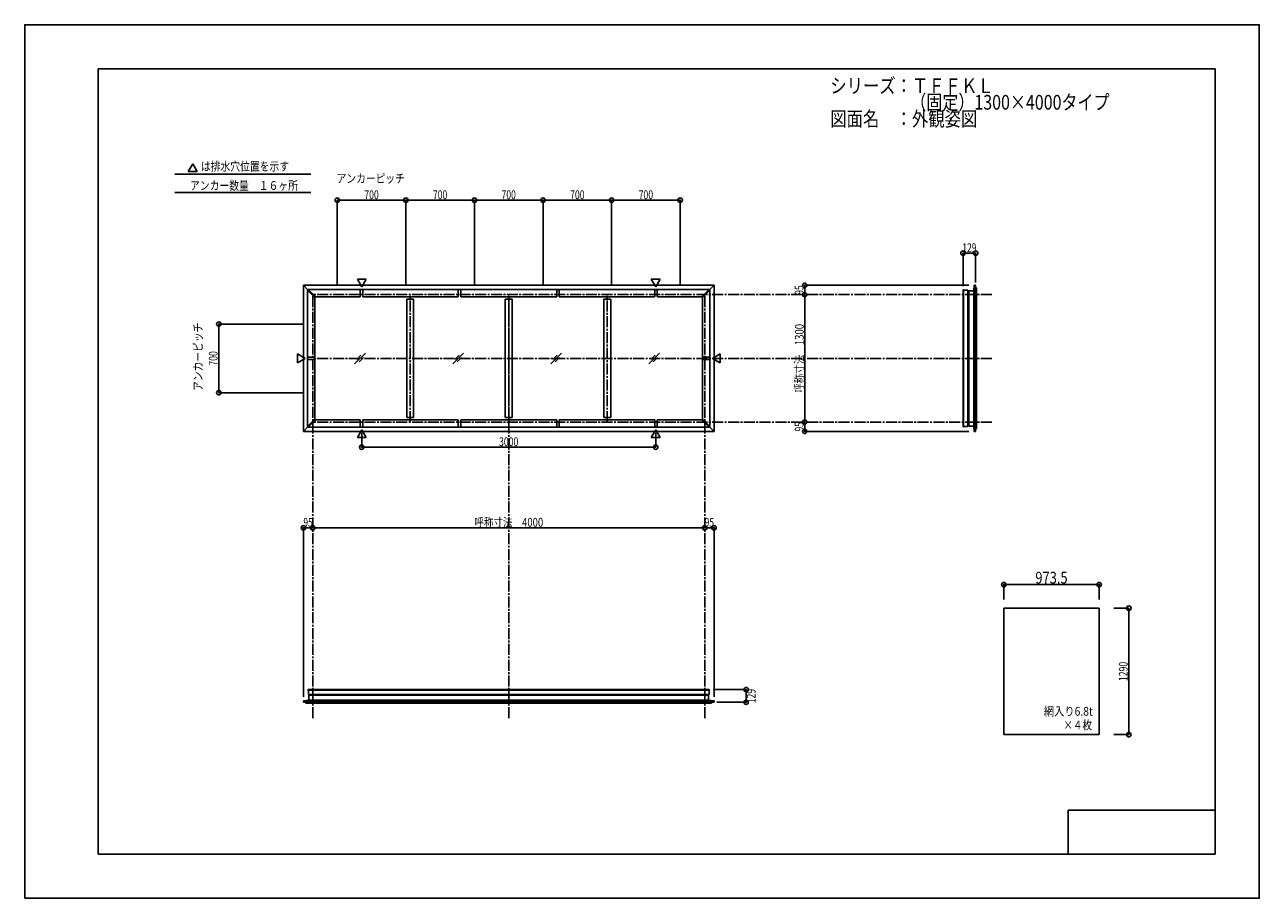
# Model space of a CAD drawing. Extents: x -210 to 210, y -148 to 148.
import ezdxf
from ezdxf.enums import TextEntityAlignment as Align

# ---------------------------------------------------------------- set-up
doc = ezdxf.new("R2010")
doc.units = 0
doc.header["$LTSCALE"] = 10
doc.header["$MEASUREMENT"] = 0
doc.header["$PDMODE"] = 32
doc.header["$PDSIZE"] = 1.5
doc.linetypes.add('DASHDOT', pattern=[0.5375, 0.375, -0.05, 0.0625, -0.05])
for name, color, linetype in [('別途部材', 96, 'CONTINUOUS'), ('型材断面', 47, 'CONTINUOUS'), ('寸法', 80, 'CONTINUOUS'), ('文字', 79, 'CONTINUOUS'), ('曲げ物', 111, 'CONTINUOUS'), ('通り芯', 15, 'CONTINUOUS')]:
    doc.layers.add(name, color=color, linetype=linetype)
doc.styles.add('TextStyle03', font='MONOTXT', dxfattribs={"height": 1, "bigfont": 'BIGFONT'})

# ---------------------------------------------------------------- blocks, each defined once
blk = doc.blocks.new('*U0')
at = {"layer": '型材断面', "linetype": 'Continuous'}
for p, q in [((-185, -133.5), (-185, 133.5)), ((195, 133.5), (-185, 133.5)), ((195, 133.5), (195, -133.5)), ((145, -133.5), (145, -118.5)), ((195, -118.5), (145, -118.5)), ((195, -133.5), (-185, -133.5))]:
    blk.add_line(p, q, dxfattribs=at)
blk = doc.blocks.new('*U1')
at = {"layer": '寸法', "color": 0, "linetype": 'ByBlock'}
blk.add_line((21.33489, -22.536362), (-111.998442, -22.536362), dxfattribs=at)
at = {"layer": '寸法', "color": 0}
for p in [(-111.998442, -22.536362), (21.33489, -22.536362)]:
    blk.add_point(p, dxfattribs=at)
at = {"layer": '寸法', "color": 0, "linetype": 'Continuous', "style": 'TextStyle03'}
blk.add_text('呼称寸法\u30004000', height=3, dxfattribs=at).set_placement((-57.04375, -22.175), (-33.60625, -22.175), align=Align.FIT)
blk = doc.blocks.new('*U2')
at = {"layer": '寸法', "color": 0, "linetype": 'ByBlock'}
for p, q in [((-95.331775, 9.76892), (-95.331775, 4.873685)), ((4.66822, 9.76892), (4.66822, 4.873685)), ((-95.331775, 4.873685), (4.66822, 4.873685))]:
    blk.add_line(p, q, dxfattribs=at)
at = {"layer": '寸法', "color": 0}
for p in [(-95.331775, 4.873685), (4.66822, 4.873685)]:
    blk.add_point(p, dxfattribs=at)
at = {"layer": '寸法', "color": 0, "linetype": 'Continuous', "style": 'TextStyle03'}
blk.add_text('3000', height=3, dxfattribs=at).set_placement((-48.63125, 5.225), (-42.06875, 5.225), align=Align.FIT)
blk = doc.blocks.new('*U3')
at = {"layer": '寸法', "color": 0, "linetype": 'ByBlock'}
blk.add_line((55.35454, 13.399048), (55.35454, 56.73238), dxfattribs=at)
at = {"layer": '寸法', "color": 0}
for p in [(55.35454, 56.73238), (55.35454, 13.399048)]:
    blk.add_point(p, dxfattribs=at)
at = {"layer": '寸法', "color": 0, "linetype": 'Continuous', "style": 'TextStyle03'}
blk.add_text('呼称寸法\u30001300', height=3, rotation=90, dxfattribs=at).set_placement((55.025, 23.33125), (55.025, 46.76875), align=Align.FIT)
blk = doc.blocks.new('*U4')
at = {"layer": '寸法', "color": 0, "linetype": 'ByBlock'}
for p, q in [((-114.998442, 46.732382), (-143.943607, 46.732382)), ((-143.943607, 23.399048), (-143.943607, 46.732382)), ((-114.998442, 23.399048), (-143.943607, 23.399048))]:
    blk.add_line(p, q, dxfattribs=at)
at = {"layer": '寸法', "color": 0}
for p in [(-143.943607, 46.732382), (-143.943607, 23.399048)]:
    blk.add_point(p, dxfattribs=at)
at = {"layer": '寸法', "color": 0, "linetype": 'Continuous', "style": 'TextStyle03'}
blk.add_text('700', height=3, rotation=90, dxfattribs=at).set_placement((-144.35, 32.6125), (-144.35, 37.4875), align=Align.FIT)
blk = doc.blocks.new('*U5')
at = {"layer": '寸法', "color": 0, "linetype": 'ByBlock'}
for p, q in [((-103.66511, 59.73238), (-103.66511, 88.840452)), ((-103.66511, 88.840452), (-80.331778, 88.840452)), ((-80.331778, 59.73238), (-80.331778, 88.840452))]:
    blk.add_line(p, q, dxfattribs=at)
at = {"layer": '寸法', "color": 0}
for p in [(-103.66511, 88.840452), (-80.331778, 88.840452)]:
    blk.add_point(p, dxfattribs=at)
at = {"layer": '寸法', "color": 0, "linetype": 'Continuous', "style": 'TextStyle03'}
blk.add_text('700', height=3, dxfattribs=at).set_placement((-94.4375, 89.2), (-89.5625, 89.2), align=Align.FIT)
blk = doc.blocks.new('*U6')
at = {"layer": '寸法', "color": 0, "linetype": 'ByBlock'}
for p in [(-80.331778, 88.840452), (-56.998445, 59.73238)]:
    blk.add_line(p, (-56.998445, 88.840452), dxfattribs=at)
at = {"layer": '寸法', "color": 0}
blk.add_point((-56.998445, 88.840452), dxfattribs=at)
at = {"layer": '寸法', "color": 0, "linetype": 'Continuous', "style": 'TextStyle03'}
blk.add_text('700', height=3, dxfattribs=at).set_placement((-71.1125, 89.2), (-66.2375, 89.2), align=Align.FIT)
blk = doc.blocks.new('*U7')
at = {"layer": '寸法', "color": 0, "linetype": 'ByBlock'}
for p in [(-56.998445, 88.840452), (-33.66511, 59.73238)]:
    blk.add_line(p, (-33.66511, 88.840452), dxfattribs=at)
at = {"layer": '寸法', "color": 0}
blk.add_point((-33.66511, 88.840452), dxfattribs=at)
at = {"layer": '寸法', "color": 0, "linetype": 'Continuous', "style": 'TextStyle03'}
blk.add_text('700', height=3, dxfattribs=at).set_placement((-47.7875, 89.2), (-42.9125, 89.2), align=Align.FIT)
blk = doc.blocks.new('*U8')
at = {"layer": '寸法', "color": 0, "linetype": 'ByBlock'}
for p in [(-33.66511, 88.840452), (-10.331778, 59.73238)]:
    blk.add_line(p, (-10.331778, 88.840452), dxfattribs=at)
at = {"layer": '寸法', "color": 0}
blk.add_point((-10.331778, 88.840452), dxfattribs=at)
at = {"layer": '寸法', "color": 0, "linetype": 'Continuous', "style": 'TextStyle03'}
blk.add_text('700', height=3, dxfattribs=at).set_placement((-24.4375, 89.2), (-19.5625, 89.2), align=Align.FIT)
blk = doc.blocks.new('*U9')
at = {"layer": '寸法', "color": 0, "linetype": 'ByBlock'}
for p in [(-10.331778, 88.840452), (13.001555, 59.73238)]:
    blk.add_line(p, (13.001555, 88.840452), dxfattribs=at)
at = {"layer": '寸法', "color": 0}
blk.add_point((13.001555, 88.840452), dxfattribs=at)
at = {"layer": '寸法', "color": 0, "linetype": 'Continuous', "style": 'TextStyle03'}
blk.add_text('700', height=3, dxfattribs=at).set_placement((-1.1125, 89.2), (3.7625, 89.2), align=Align.FIT)
blk = doc.blocks.new('*U10')
at = {"layer": '寸法', "color": 0, "linetype": 'ByBlock'}
for p in [(-115.165113, -79.95817), (-111.998442, -22.536362)]:
    blk.add_line(p, (-115.165113, -22.536362), dxfattribs=at)
at = {"layer": '寸法', "color": 0}
for p in [(-115.165113, -22.536362), (-111.998442, -22.536362)]:
    blk.add_point(p, dxfattribs=at)
at = {"layer": '寸法', "color": 0, "linetype": 'Continuous', "style": 'TextStyle03'}
blk.add_text('95', height=3, dxfattribs=at).set_placement((-115.19375, -22.175), (-112.00625, -22.175), align=Align.FIT)
blk = doc.blocks.new('*U11')
at = {"layer": '寸法', "color": 0, "linetype": 'ByBlock'}
for p in [(21.33489, -22.536362), (24.501557, -79.95817)]:
    blk.add_line(p, (24.501557, -22.536362), dxfattribs=at)
at = {"layer": '寸法', "color": 0}
for p in [(21.33489, -22.536362), (24.501557, -22.536362)]:
    blk.add_point(p, dxfattribs=at)
at = {"layer": '寸法', "color": 0, "linetype": 'Continuous', "style": 'TextStyle03'}
blk.add_text('95', height=3, dxfattribs=at).set_placement((21.30625, -22.175), (24.49375, -22.175), align=Align.FIT)
blk = doc.blocks.new('*U12')
at = {"layer": '寸法', "color": 0, "linetype": 'ByBlock'}
for p in [(55.35454, 13.399048), (111.201728, 10.23238)]:
    blk.add_line(p, (55.35454, 10.23238), dxfattribs=at)
at = {"layer": '寸法', "color": 0}
for p in [(55.35454, 13.399048), (55.35454, 10.23238)]:
    blk.add_point(p, dxfattribs=at)
at = {"layer": '寸法', "color": 0, "linetype": 'Continuous', "style": 'TextStyle03'}
blk.add_text('95', height=3, rotation=90, dxfattribs=at).set_placement((54.975, 10.20625), (54.975, 13.39375), align=Align.FIT)
blk = doc.blocks.new('*U13')
at = {"layer": '寸法', "color": 0, "linetype": 'ByBlock'}
for p in [(111.201728, 59.89905), (55.35454, 56.73238)]:
    blk.add_line(p, (55.35454, 59.89905), dxfattribs=at)
at = {"layer": '寸法', "color": 0}
for p in [(55.35454, 59.89905), (55.35454, 56.73238)]:
    blk.add_point(p, dxfattribs=at)
at = {"layer": '寸法', "color": 0, "linetype": 'Continuous', "style": 'TextStyle03'}
blk.add_text('95', height=3, rotation=90, dxfattribs=at).set_placement((54.975, 56.70625), (54.975, 59.89375), align=Align.FIT)
blk = doc.blocks.new('*U14')
at = {"layer": '寸法', "color": 0, "linetype": 'ByBlock'}
for p, q in [((123.087835, -46.867045), (123.087835, -41.868165)), ((123.087835, -41.868165), (155.537835, -41.868165)), ((155.537835, -46.867045), (155.537835, -41.868165))]:
    blk.add_line(p, q, dxfattribs=at)
at = {"layer": '寸法', "color": 0}
for p in [(123.087835, -41.868165), (155.537835, -41.868165)]:
    blk.add_point(p, dxfattribs=at)
at = {"layer": '寸法', "color": 0, "linetype": 'Continuous', "style": 'TextStyle03'}
blk.add_text('973.5', height=4, dxfattribs=at).set_placement((133.8, -41.5), (144.8, -41.5), align=Align.FIT)
blk = doc.blocks.new('*U15')
at = {"layer": '寸法', "linetype": 'Continuous'}
blk.add_line((113.508657, 70.815898), (109.208655, 70.815898), dxfattribs=at)
at = {"layer": '寸法'}
for p in [(109.208655, 70.815898), (113.508657, 70.815898)]:
    blk.add_point(p, dxfattribs=at)
at = {"layer": '寸法', "linetype": 'Continuous', "style": 'TextStyle03'}
blk.add_text('129', height=3, dxfattribs=at).set_placement((108.9375, 71.175), (113.8125, 71.175), align=Align.FIT)
blk = doc.blocks.new('*U16')
at = {"layer": '寸法', "linetype": 'Continuous'}
blk.add_line((35.418407, -81.846462), (35.418407, -77.54646), dxfattribs=at)
at = {"layer": '寸法'}
for p in [(35.418407, -77.54646), (35.418407, -81.846462)]:
    blk.add_point(p, dxfattribs=at)
at = {"layer": '寸法', "linetype": 'Continuous', "style": 'TextStyle03'}
blk.add_text('129', height=3, rotation=90, dxfattribs=at).set_placement((38.625, -82.1875), (38.625, -77.3125), align=Align.FIT)
blk = doc.blocks.new('*U17')
at = {"layer": '寸法', "linetype": 'Continuous'}
for p, q in [((160.537835, -49.867045), (165.61265, -49.867045)), ((165.61265, -49.867045), (165.61265, -92.867045)), ((160.537835, -92.867045), (165.61265, -92.867045))]:
    blk.add_line(p, q, dxfattribs=at)
at = {"layer": '寸法'}
for p in [(165.61265, -49.867045), (165.61265, -92.867045)]:
    blk.add_point(p, dxfattribs=at)
at = {"layer": '寸法', "linetype": 'Continuous', "style": 'TextStyle03'}
blk.add_text('1290', height=3, rotation=90, dxfattribs=at).set_placement((165.225, -74.65625), (165.225, -68.09375), align=Align.FIT)

msp = doc.modelspace()

# ---------------------------------------------------------------- linework, layer by layer
at = {"layer": '別途部材', "color": 47, "linetype": 'Continuous'}
for p, q in [((109.308655, 58.372235), (109.375325, 58.372235)), ((109.375325, 58.215715), (110.875325, 58.215715)), ((109.308655, 11.759193), (109.375325, 11.759193)), ((109.375325, 11.915715), (110.875325, 11.915715)), ((-113.6383, -77.64646), (-113.6383, -77.71313)), ((-113.481778, -77.71313), (-113.481778, -79.21313)), ((22.818223, -77.71313), (22.818223, -79.21313)), ((22.974742, -77.64646), (22.974742, -77.71313))]:
    msp.add_line(p, q, dxfattribs=at)
for centre, start, end in [((109.308657, 58.272235), 90, 180), ((109.308657, 11.859192), 180, 270), ((-113.538301, -77.646462), 90, 180), ((22.874743, -77.646462), 0, 90)]:
    msp.add_arc(centre, 0.1, start, end, dxfattribs=at)
at = {"layer": '型材断面', "linetype": 'Continuous'}
for p, q in [((-152.85065, 101.239727), (-154.34628, 98.64922)), ((-152.85065, 101.239727), (-151.35502, 98.64922)), ((-158.873237, 97.710625), (-112.63146, 97.710625)), ((-151.35502, 98.64922), (-154.34628, 98.64922)), ((-158.873237, 91.410622), (-112.63146, 91.410622)), ((24.501555, 59.899045), (-115.16511, 59.899045)), ((-115.16511, 59.899045), (-115.16511, 10.232382)), ((-115.16511, 59.899045), (-113.627115, 58.361053)), ((-95.331775, 59.36251), (-96.827405, 61.953017)), ((-93.836145, 61.953017), (-96.827405, 61.953017)), ((-95.331775, 59.36251), (-93.836145, 61.953017)), ((4.66822, 59.36251), (3.17259, 61.953017)), ((3.17259, 61.953017), (6.16385, 61.953017)), ((4.66822, 59.36251), (6.16385, 61.953017)), ((24.501555, 59.899045), (22.96356, 58.361053)), ((24.501555, 59.899045), (24.501555, 10.232382)), ((112.841995, 58.065715), (113.008657, 59.89905)), ((113.008657, 59.89905), (113.508657, 59.89905)), ((113.008657, 10.23238), (113.008657, 59.89905)), ((113.508657, 10.23238), (113.508657, 59.89905)), ((113.508657, 59.065715), (113.841995, 59.065715)), ((113.84199, 11.065712), (113.84199, 59.065715)), ((-113.509265, 58.478903), (-113.744965, 58.243203)), ((-111.244965, 55.7432), (-113.744965, 58.243203)), ((-113.744965, 11.888227), (-113.744965, 58.243203)), ((-111.009267, 55.978903), (-113.509265, 58.478903)), ((22.84571, 58.478903), (-113.509265, 58.478903)), ((-111.009267, 55.978903), (-111.244965, 55.7432)), ((-111.244965, 35.482382), (-111.244965, 55.7432)), ((-95.840113, 55.978903), (-111.009267, 55.978903)), ((-95.840113, 55.978903), (-95.840113, 58.478903)), ((-95.006778, 55.978903), (-95.006778, 58.478903)), ((-95.006778, 55.978903), (-62.506778, 55.978903)), ((-77.681775, 55.14557), (-80.01511, 55.14557)), ((-80.01511, 14.98586), (-80.01511, 55.14557)), ((-77.681775, 14.98586), (-77.681775, 55.14557)), ((-62.506778, 55.978903), (-62.506778, 58.478903)), ((-61.673442, 55.978903), (-61.673442, 58.478903)), ((-61.673442, 55.978903), (-28.990113, 55.978903)), ((-44.16511, 55.14557), (-46.498445, 55.14557)), ((-46.498445, 14.98586), (-46.498445, 55.14557)), ((-44.16511, 14.98586), (-44.16511, 55.14557)), ((-28.990113, 55.978903), (-28.990113, 58.478903)), ((-28.156778, 55.978903), (-28.156778, 58.478903)), ((-28.156778, 55.978903), (4.343223, 55.978903)), ((-10.648445, 55.14557), (-12.98178, 55.14557)), ((-12.98178, 14.98586), (-12.98178, 55.14557)), ((-10.648445, 14.98586), (-10.648445, 55.14557)), ((4.343223, 55.978903), (4.343223, 58.478903)), ((5.176557, 55.978903), (5.176557, 58.478903)), ((5.176557, 55.978903), (20.345713, 55.978903)), ((20.345713, 55.978903), (22.84571, 58.478903)), ((20.58141, 55.7432), (20.345713, 55.978903)), ((20.58141, 55.7432), (23.08141, 58.243203)), ((20.58141, 35.482382), (20.58141, 55.7432)), ((22.84571, 58.478903), (23.08141, 58.243203)), ((23.08141, 11.888227), (23.08141, 58.243203)), ((109.208655, 58.272237), (109.208655, 11.859193)), ((109.375325, 11.759193), (109.375325, 58.372235)), ((110.875325, 11.915715), (110.875325, 58.215715)), ((111.025325, 57.93238), (111.025325, 12.199048)), ((111.158657, 12.065715), (111.158657, 58.065715)), ((112.841995, 58.065715), (111.15866, 58.065715)), ((112.841995, 12.065712), (112.841995, 58.065715)), ((-114.628572, 35.065715), (-117.21908, 36.561345)), ((-117.21908, 33.570085), (-117.21908, 36.561345)), ((-114.628572, 35.065715), (-117.21908, 33.570085)), ((-113.744965, 35.482382), (-111.244965, 35.482382)), ((-113.744965, 34.649048), (-111.244965, 34.649048)), ((-111.244965, 34.649048), (-111.244965, 14.38823)), ((23.08141, 35.482382), (20.58141, 35.482382)), ((23.08141, 34.649048), (20.58141, 34.649048)), ((20.58141, 34.649048), (20.58141, 14.38823)), ((23.965018, 35.065715), (26.555525, 36.561345)), ((23.965018, 35.065715), (26.555525, 33.570085)), ((26.555525, 33.570085), (26.555525, 36.561345)), ((-111.244965, 14.38823), (-113.744965, 11.888227)), ((-111.009267, 14.152527), (-113.509265, 11.652527)), ((-111.009267, 14.152527), (-111.244965, 14.38823)), ((-95.840113, 14.152527), (-111.009267, 14.152527)), ((-95.840113, 14.152527), (-95.840113, 11.652527)), ((-95.006778, 14.152527), (-95.006778, 11.652527)), ((-95.006778, 14.152527), (-62.506778, 14.152527)), ((-77.681775, 14.98586), (-80.01511, 14.98586)), ((-62.506778, 14.152527), (-62.506778, 11.652527)), ((-61.673442, 14.152527), (-61.673442, 11.652527)), ((-61.673442, 14.152527), (-28.990113, 14.152527)), ((-44.16511, 14.98586), (-46.498445, 14.98586)), ((-28.990113, 14.152527), (-28.990113, 11.652527)), ((-28.156778, 14.152527), (-28.156778, 11.652527)), ((-28.156778, 14.152527), (4.343223, 14.152527)), ((-10.648445, 14.98586), (-12.98178, 14.98586)), ((4.343223, 14.152527), (4.343223, 11.652527)), ((5.176557, 14.152527), (5.176557, 11.652527)), ((5.176557, 14.152527), (20.345713, 14.152527)), ((20.345713, 14.152527), (20.58141, 14.38823)), ((20.345713, 14.152527), (22.84571, 11.652527)), ((20.58141, 14.38823), (23.08141, 11.888227)), ((-115.16511, 10.232382), (-113.627115, 11.770377)), ((24.501555, 10.232382), (-115.16511, 10.232382)), ((-113.509265, 11.652527), (-113.744965, 11.888227)), ((22.84571, 11.652527), (-113.509265, 11.652527)), ((-95.331775, 10.76892), (-96.827405, 8.178413)), ((-95.331775, 10.76892), (-93.836145, 8.178413)), ((4.66822, 10.76892), (3.17259, 8.178413)), ((4.66822, 10.76892), (6.16385, 8.178413)), ((22.84571, 11.652527), (23.08141, 11.888227)), ((24.501555, 10.232382), (22.96356, 11.770377)), ((112.841995, 12.065712), (111.15866, 12.065712)), ((112.841995, 12.065712), (113.008657, 10.23238)), ((113.008657, 10.23238), (113.508657, 10.23238)), ((113.508657, 11.065712), (113.841995, 11.065712)), ((-93.836145, 8.178413), (-96.827405, 8.178413)), ((3.17259, 8.178413), (6.16385, 8.178413)), ((-113.6383, -77.71313), (22.974742, -77.71313)), ((22.874745, -77.54646), (-113.5383, -77.54646)), ((-113.481778, -79.21313), (22.818223, -79.21313)), ((-113.33178, -81.1798), (-113.33178, -79.496465)), ((-113.331778, -79.496462), (22.668223, -79.496462)), ((22.534887, -79.36313), (-113.198445, -79.36313)), ((22.668223, -81.1798), (22.668223, -79.496465)), ((-113.33178, -81.1798), (-115.165113, -81.346462)), ((-115.165113, -81.346462), (-115.165113, -81.846462)), ((-115.165113, -81.346462), (24.501557, -81.346462)), ((-115.165113, -81.846462), (24.501557, -81.846462)), ((-114.33178, -81.846462), (-114.33178, -82.1798)), ((-114.33178, -82.179795), (23.668223, -82.179795)), ((-113.33178, -81.1798), (22.668223, -81.1798)), ((22.668223, -81.1798), (24.501557, -81.346462)), ((23.668223, -81.846462), (23.668223, -82.1798)), ((24.501557, -81.346462), (24.501557, -81.846462))]:
    msp.add_line(p, q, dxfattribs=at)
at = {"layer": '型材断面', "color": 14, "linetype": 'Continuous'}
for p, q in [((113.508657, 59.89905), (113.008657, 59.89905)), ((113.508657, 10.23238), (113.008657, 10.23238)), ((-115.165113, -81.846462), (-115.165113, -81.346462)), ((24.501557, -81.846462), (24.501557, -81.346462))]:
    msp.add_line(p, q, dxfattribs=at)
at = {"layer": '型材断面', "linetype": 'DASHDOT'}
for p, q in [((-111.998442, -87.251428), (-111.998442, 56.73238)), ((119.011652, 56.73238), (-111.998442, 56.73238)), ((-78.848442, 13.399048), (-78.848442, 56.73238)), ((-45.331778, -87.251428), (-45.331778, 56.73238)), ((-45.331778, 13.399048), (-45.331778, 56.73238)), ((-11.815113, 13.399048), (-11.815113, 56.73238)), ((21.33489, -87.251428), (21.33489, 56.73238)), ((119.011652, 35.065715), (-111.998442, 35.065715)), ((119.011652, 13.399048), (-111.998442, 13.399048))]:
    msp.add_line(p, q, dxfattribs=at)
at = {"layer": '型材断面', "linetype": 'Continuous'}
for points in [[(111.158657, 58.065715), (111.025325, 57.93238), (110.875325, 57.93238)], [(111.158657, 12.065715), (111.025325, 12.199048), (110.875325, 12.199048)], [(-113.331778, -79.496462), (-113.198445, -79.36313), (-113.198445, -79.21313)], [(22.668223, -79.496462), (22.534887, -79.36313), (22.534887, -79.21313)]]:
    msp.add_lwpolyline(points, dxfattribs=at)
at = {"layer": '文字', "linetype": 'Continuous'}
for p, q in [((109.208655, 70.815898), (109.208655, 59.603357)), ((113.508657, 70.815898), (113.508657, 60.897417)), ((35.418407, -77.54646), (24.205868, -77.54646)), ((35.418407, -81.846462), (25.49993, -81.846462))]:
    msp.add_line(p, q, dxfattribs=at)
at = {"layer": '曲げ物', "linetype": 'Continuous'}
for p, q in [((-94.061522, 36.868472), (-97.756835, 33.17316)), ((-95.597632, 36.165003), (-97.053363, 34.709273)), ((-95.597632, 36.165003), (-97.053363, 34.709273)), ((-94.764992, 35.332363), (-96.220723, 33.876633)), ((-94.764992, 35.332363), (-96.220723, 33.876633)), ((-60.711525, 36.868472), (-64.406837, 33.17316)), ((-62.247635, 36.165003), (-63.703365, 34.709273)), ((-62.247635, 36.165003), (-63.703365, 34.709273)), ((-61.414995, 35.332363), (-62.870725, 33.876633)), ((-61.414995, 35.332363), (-62.870725, 33.876633)), ((-27.361528, 36.868472), (-31.05684, 33.17316)), ((-28.897638, 36.165003), (-30.353367, 34.709273)), ((-28.897638, 36.165003), (-30.353367, 34.709273)), ((-28.064998, 35.332363), (-29.520727, 33.876633)), ((-28.064998, 35.332363), (-29.520727, 33.876633)), ((5.98847, 36.868472), (2.293158, 33.17316)), ((4.45236, 36.165003), (2.99663, 34.709273)), ((4.45236, 36.165003), (2.99663, 34.709273)), ((5.285, 35.332363), (3.82927, 33.876633)), ((5.285, 35.332363), (3.82927, 33.876633)), ((155.537835, -49.867045), (123.087835, -49.867045)), ((123.087835, -49.867045), (123.087835, -92.867045)), ((155.537835, -49.867045), (155.537835, -92.867045)), ((123.087835, -92.867045), (155.537835, -92.867045))]:
    msp.add_line(p, q, dxfattribs=at)
at = {"layer": '通り芯', "linetype": 'Continuous'}
msp.add_lwpolyline([(-210, -148.5), (210, -148.5), (210, 148.5), (-210, 148.5)], close=True, dxfattribs=at)

# ---------------------------------------------------------------- block references
at = {"layer": '型材断面', "linetype": 'Continuous'}
msp.add_blockref('*U0', (0, 0), dxfattribs=at)
at = {"layer": '寸法', "linetype": 'Continuous'}
for name in ['*U5', '*U6', '*U7', '*U8', '*U9', '*U15', '*U13', '*U3', '*U4', '*U12', '*U2', '*U10', '*U1', '*U11', '*U14', '*U17', '*U16']:
    msp.add_blockref(name, (0, 0), dxfattribs=at)

# ---------------------------------------------------------------- texts
at = {"layer": '文字', "linetype": 'Continuous', "style": 'TextStyle03'}
for s, height, p, p2 in [('シリーズ：ＴＦＦＫＬ', 5, (64.05, 125.25), (119.675, 125.25)), ('\u3000\u3000\u3000\u3000\u3000（固定）1300×4000タイプ', 5, (64.05, 119.625), (159.05, 119.625)), ('図面名\u3000：外観姿図', 5, (64.05, 114), (114.05, 114)), ('は排水穴位置を示す', 3, (-150.05, 98.85), (-120.05, 98.85)), ('アンカーピッチ', 3, (-103.9, 94.75), (-80.65, 94.75)), ('アンカー数量\u3000１６ヶ所', 3, (-153.775, 92.325), (-117.025, 92.325)), ('網入り6.8t', 3, (136.675, -86.425), (153.3625, -86.425)), ('×４枚', 3, (143.35, -91.1), (153.1, -91.1))]:
    msp.add_text(s, height=height, dxfattribs=at).set_placement(p, p2, align=Align.FIT)
msp.add_text('アンカーピッチ', height=3, rotation=90, dxfattribs=at).set_placement((-149.55, 23.975), (-149.55, 47.225), align=Align.FIT)

doc.saveas('drawing.dxf')
